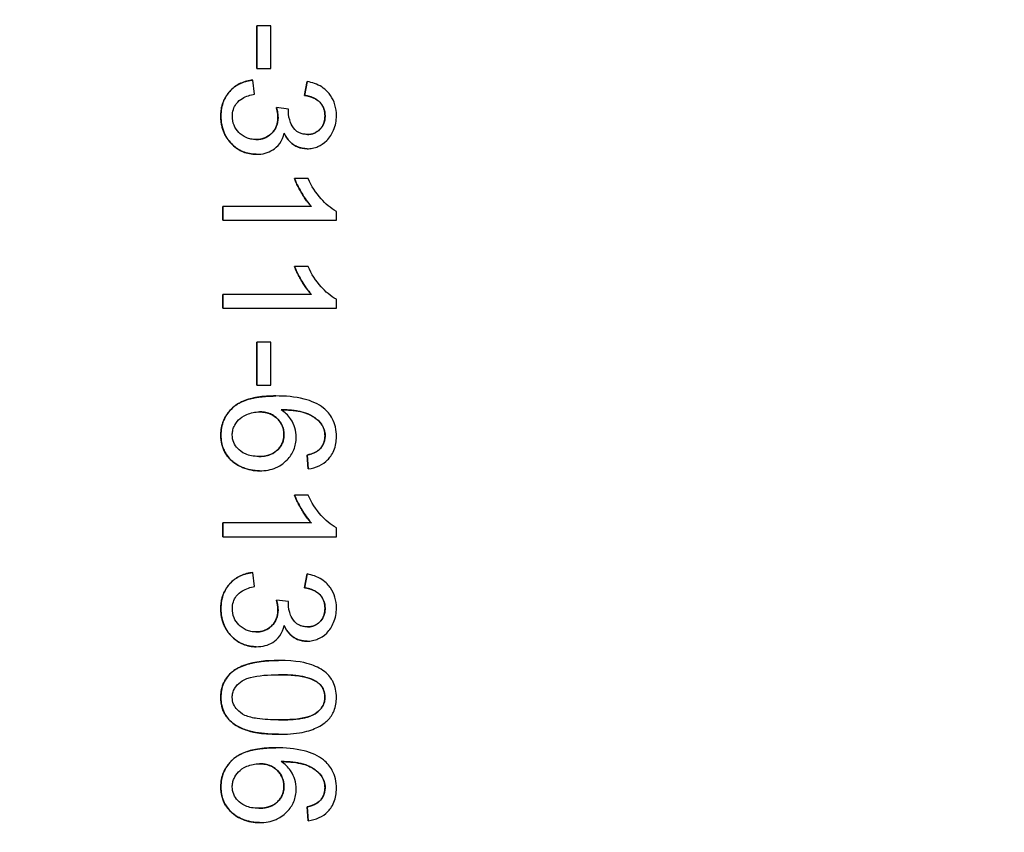
# Model space of a CAD drawing. Units: millimetres. Extents: x 222 to 2986, y 28 to 3891.
# Drawn here: x 1154 to 1175, y 655 to 673 of the extents above; entities that cross this region are included whole.
import ezdxf

# ---------------------------------------------------------------- set-up
doc = ezdxf.new("R2010")
doc.units = ezdxf.units.MM
doc.header["$LTSCALE"] = 14.285714
doc.layers.add('Dimensions(Hillmar_metric)', color=7, linetype='Continuous', lineweight=13)
doc.layers.add('Visible Edges(Hillmar_metric)', color=7, linetype='Continuous', lineweight=25)
doc.styles.add('Hillmar_metric_Dimensions', font='arial.ttf')
doc.dimstyles.new('DEFAULT-ISO-Method 1b-Hillmar_metric', dxfattribs={"dimscale": 14.285714, "dimtxt": 2, "dimasz": 2.5, "dimexe": 1, "dimexo": 1, "dimgap": 0.25, "dimtad": 1, "dimtih": 1, "dimtoh": 1, "dimrnd": 1e-08, "dimdsep": 46, "dimtxsty": 'Hillmar_metric_Dimensions', "dimcen": 0.09, "dimdle": 8, "dimclrd": 7, "dimclre": 7, "dimclrt": 7, "dimazin": 2, "dimtfac": 0.75, "dimtmove": 0, "dimatfit": 3, "dimfxl": 1, "dimtolj": 1, "dimlwd": 9, "dimlwe": 9, "dimarcsym": 0})

# ---------------------------------------------------------------- blocks, each defined once
blk = doc.blocks.new('*D32')
at = {"layer": 'Defpoints', "color": 0, "linetype": 'Continuous', "transparency": 16777216}
for p in [(1203.424, 912.052), (979.101, 621.49), (1203.424, 621.49)]:
    blk.add_point(p, dxfattribs=at)
at = {"layer": 'Dimensions(Hillmar_metric)', "color": 7, "linetype": 'Continuous', "lineweight": 9, "transparency": 16777216}
for p, q in [((1189.139, 912.052), (964.815, 912.052)), ((979.101, 876.338), (979.101, 784.93)), ((979.101, 657.204), (979.101, 748.612)), ((1189.139, 621.49), (964.815, 621.49))]:
    blk.add_line(p, q, dxfattribs=at)
at = {"layer": 'Dimensions(Hillmar_metric)', "color": 7, "linetype": 'Continuous', "transparency": 16777216}
for points in [[(973.149, 876.338), (985.053, 876.338), (979.101, 912.052)], [(973.149, 657.204), (985.053, 657.204), (979.101, 621.49)]]:
    blk.add_solid(points, dxfattribs=at)
at = {"layer": 'Dimensions(Hillmar_metric)', "color": 7, "linetype": 'Continuous', "lineweight": 13, "transparency": 16777216, "insert": (979.101, 766.771), "char_height": 28.5714, "attachment_point": 5, "style": 'Hillmar_metric_Dimensions'}
blk.add_mtext('\\A1;291', dxfattribs=at)

msp = doc.modelspace()

# ---------------------------------------------------------------- linework, layer by layer
at = {"layer": 'Visible Edges(Hillmar_metric)'}
for p, q in [((1158.831, 672.911), (1158.83, 672.911)), ((1158.83, 671.966), (1158.83, 672.911)), ((1158.831, 672.911), (1158.831, 671.966)), ((1159.14, 672.911), (1158.831, 672.911)), ((1159.14, 671.966), (1159.14, 672.911)), ((1158.831, 671.966), (1158.83, 671.966)), ((1158.831, 671.966), (1159.14, 671.966)), ((1158.744, 671.711), (1158.743, 671.711)), ((1158.784, 671.404), (1158.744, 671.711)), ((1159.886, 671.373), (1159.941, 671.68)), ((1159.942, 671.68), (1159.887, 671.373)), ((1159.942, 671.68), (1159.941, 671.68)), ((1159.887, 671.373), (1159.886, 671.373)), ((1159.266, 671.105), (1159.265, 671.105)), ((1159.534, 671.072), (1159.266, 671.105)), ((1158.82, 670.074), (1158.819, 670.074)), ((1159.942, 670.196), (1159.941, 670.196)), ((1159.666, 669.536), (1159.665, 669.536)), ((1159.963, 669.536), (1159.666, 669.536)), ((1158.081, 668.923), (1158.08, 668.923)), ((1158.08, 668.616), (1158.08, 668.923)), ((1160.036, 668.923), (1158.081, 668.923)), ((1158.081, 668.923), (1158.081, 668.616)), ((1160.59, 668.616), (1160.59, 668.814)), ((1158.081, 668.616), (1158.08, 668.616)), ((1158.081, 668.616), (1160.59, 668.616)), ((1159.666, 667.595), (1159.665, 667.595)), ((1159.963, 667.595), (1159.666, 667.595)), ((1158.081, 666.981), (1158.08, 666.981)), ((1158.08, 666.674), (1158.08, 666.981)), ((1158.081, 666.981), (1158.081, 666.674)), ((1160.036, 666.981), (1158.081, 666.981)), ((1160.59, 666.674), (1160.59, 666.873)), ((1158.081, 666.674), (1158.08, 666.674)), ((1158.081, 666.674), (1160.59, 666.674)), ((1158.831, 665.924), (1158.83, 665.924)), ((1158.83, 664.978), (1158.83, 665.924)), ((1158.831, 665.924), (1158.831, 664.978)), ((1159.14, 665.924), (1158.831, 665.924)), ((1159.14, 664.978), (1159.14, 665.924)), ((1158.831, 664.978), (1158.83, 664.978)), ((1158.831, 664.978), (1159.14, 664.978)), ((1159.25, 664.738), (1159.25, 664.738)), ((1160.207, 663.551), (1160.206, 663.551)), ((1159.942, 663.435), (1159.941, 663.435)), ((1159.966, 663.13), (1159.941, 663.435)), ((1159.942, 663.435), (1159.967, 663.13)), ((1159.967, 663.13), (1159.966, 663.13)), ((1158.892, 663.086), (1158.891, 663.086)), ((1159.666, 662.549), (1159.665, 662.549)), ((1159.963, 662.549), (1159.666, 662.549)), ((1158.081, 661.935), (1158.08, 661.935)), ((1158.08, 661.629), (1158.08, 661.935)), ((1158.081, 661.935), (1158.081, 661.629)), ((1160.036, 661.935), (1158.081, 661.935)), ((1160.59, 661.629), (1160.59, 661.827)), ((1158.081, 661.629), (1158.08, 661.629)), ((1158.081, 661.629), (1160.59, 661.629)), ((1158.744, 660.84), (1158.743, 660.84)), ((1158.784, 660.533), (1158.744, 660.84)), ((1159.886, 660.502), (1159.941, 660.809)), ((1159.942, 660.809), (1159.887, 660.502)), ((1159.942, 660.809), (1159.941, 660.809)), ((1159.887, 660.502), (1159.886, 660.502)), ((1159.266, 660.234), (1159.265, 660.234)), ((1159.534, 660.201), (1159.266, 660.234)), ((1158.82, 659.203), (1158.819, 659.203)), ((1159.942, 659.325), (1159.941, 659.325)), ((1159.313, 658.9), (1159.312, 658.9)), ((1159.313, 657.271), (1159.312, 657.271)), ((1159.25, 656.972), (1159.25, 656.972)), ((1160.207, 655.784), (1160.206, 655.784)), ((1159.942, 655.668), (1159.941, 655.668)), ((1159.966, 655.363), (1159.941, 655.668)), ((1159.942, 655.668), (1159.967, 655.363)), ((1158.892, 655.32), (1158.891, 655.32)), ((1159.967, 655.363), (1159.966, 655.363))]:
    msp.add_line(p, q, dxfattribs=at)
for points in [[(1158.038, 670.916), (1158.038, 671.246), (1158.43, 671.68), (1158.743, 671.711)], [(1160.338, 670.922), (1160.338, 671.101), (1160.113, 671.339), (1159.886, 671.373)], [(1159.299, 670.889), (1159.299, 670.975), (1159.265, 671.105)], [(1158.819, 670.074), (1158.493, 670.074), (1158.038, 670.552), (1158.038, 670.916)], [(1160.035, 668.923), (1159.93, 669.033), (1159.718, 669.393), (1159.665, 669.536)], [(1160.035, 666.981), (1159.93, 667.092), (1159.718, 667.452), (1159.665, 667.595)], [(1158.038, 663.869), (1158.038, 664.254), (1158.602, 664.738), (1159.25, 664.738)], [(1160.338, 663.86), (1160.338, 664.007), (1160.256, 664.117)], [(1158.891, 663.086), (1158.657, 663.086), (1158.253, 663.29), (1158.038, 663.645), (1158.038, 663.869)], [(1160.206, 663.551), (1160.338, 663.677), (1160.338, 663.86)], [(1159.941, 663.435), (1160.122, 663.477), (1160.206, 663.551)], [(1160.035, 661.935), (1159.93, 662.046), (1159.718, 662.406), (1159.665, 662.549)], [(1158.038, 660.045), (1158.038, 660.375), (1158.43, 660.809), (1158.743, 660.84)], [(1160.338, 660.051), (1160.338, 660.23), (1160.113, 660.468), (1159.886, 660.502)], [(1159.299, 660.018), (1159.299, 660.104), (1159.265, 660.234)], [(1158.819, 659.203), (1158.493, 659.203), (1158.038, 659.681), (1158.038, 660.045)], [(1158.295, 658.652), (1158.609, 658.9), (1159.312, 658.9)], [(1158.038, 658.084), (1158.038, 658.446), (1158.295, 658.652)], [(1160.157, 658.426), (1159.928, 658.584), (1159.313, 658.584)], [(1160.336, 658.088), (1160.336, 658.3), (1160.157, 658.426)], [(1159.312, 657.271), (1158.872, 657.271), (1158.331, 657.452), (1158.038, 657.812), (1158.038, 658.084)], [(1158.038, 656.103), (1158.038, 656.488), (1158.602, 656.972), (1159.25, 656.972)], [(1160.338, 656.093), (1160.338, 656.24), (1160.256, 656.35)], [(1158.891, 655.32), (1158.657, 655.32), (1158.253, 655.523), (1158.038, 655.878), (1158.038, 656.103)], [(1160.206, 655.784), (1160.338, 655.91), (1160.338, 656.093)], [(1159.941, 655.668), (1160.122, 655.71), (1160.206, 655.784)]]:
    msp.add_open_spline(points, degree=2, dxfattribs=at)
for points, degree, knots in [([(1158.744, 671.711), (1158.651, 671.701), (1158.56, 671.679), (1158.393, 671.603), (1158.321, 671.552), (1158.188, 671.416), (1158.136, 671.337), (1158.056, 671.143), (1158.039, 671.03), (1158.039, 670.916)], 3, [-0.1147515, -0.1147515, -0.1147515, -0.1147515, -0.0882632, -0.0882632, -0.0627832, -0.0627832, -0.0342654, -0.0342654, 0, 0, 0, 0]), ([(1160.59, 670.927), (1160.59, 671.009), (1160.581, 671.089), (1160.537, 671.24), (1160.505, 671.308), (1160.427, 671.421), (1160.366, 671.494), (1160.167, 671.621), (1160.056, 671.659), (1159.942, 671.68)], 3, [-0.1629065, -0.1629065, -0.1629065, -0.1629065, -0.1153757, -0.1153757, -0.0709774, -0.0709774, -0.034775, -0.034775, 0, 0, 0, 0]), ([(1158.292, 670.914), (1158.292, 670.965), (1158.299, 671.015), (1158.328, 671.109), (1158.35, 671.151), (1158.419, 671.242), (1158.464, 671.279), (1158.595, 671.356), (1158.692, 671.385), (1158.784, 671.404)], 3, [-0.0712826, -0.0712826, -0.0712826, -0.0712826, -0.05802064, -0.05802064, -0.04531223, -0.04531223, -0.02817785, -0.02817785, 0, 0, 0, 0]), ([(1159.887, 671.373), (1159.957, 671.363), (1160.028, 671.345), (1160.14, 671.292), (1160.183, 671.263), (1160.246, 671.2), (1160.281, 671.158), (1160.329, 671.041), (1160.339, 670.982), (1160.339, 670.922)], 3, [-0.1050187, -0.1050187, -0.1050187, -0.1050187, -0.0665068, -0.0665068, -0.0379463, -0.0379463, -0.0180853, -0.0180853, 0, 0, 0, 0]), ([(1159.266, 671.105), (1159.276, 671.066), (1159.285, 671.025), (1159.296, 670.955), (1159.3, 670.921), (1159.3, 670.889)], 3, [-0.02157687, -0.02157687, -0.02157687, -0.02157687, -0.00956778, -0.00956778, 0, 0, 0, 0]), ([(1159.531, 671.023), (1159.531, 671.029), (1159.531, 671.037), (1159.532, 671.053), (1159.533, 671.063), (1159.534, 671.072)], 3, [-0.004804975, -0.004804975, -0.004804975, -0.004804975, -0.002803757, -0.002803757, 0, 0, 0, 0]), ([(1159.948, 670.512), (1159.917, 670.512), (1159.886, 670.515), (1159.827, 670.526), (1159.8, 670.534), (1159.735, 670.564), (1159.701, 670.589), (1159.624, 670.672), (1159.594, 670.735), (1159.546, 670.852), (1159.531, 670.936), (1159.531, 671.023)], 3, [-0.05575569, -0.05575569, -0.05575569, -0.05575569, -0.05039715, -0.05039715, -0.04549203, -0.04549203, -0.03801663, -0.03801663, -0.02602904, -0.02602904, 0, 0, 0, 0]), ([(1158.039, 670.916), (1158.039, 670.851), (1158.044, 670.786), (1158.068, 670.661), (1158.086, 670.603), (1158.159, 670.435), (1158.227, 670.35), (1158.363, 670.219), (1158.44, 670.166), (1158.621, 670.091), (1158.719, 670.074), (1158.82, 670.074)], 3, [-0.1164318, -0.1164318, -0.1164318, -0.1164318, -0.1012308, -0.1012308, -0.0869538, -0.0869538, -0.0586686, -0.0586686, -0.0303107, -0.0303107, 0, 0, 0, 0]), ([(1158.814, 670.4), (1158.776, 670.4), (1158.739, 670.403), (1158.666, 670.417), (1158.632, 670.427), (1158.529, 670.472), (1158.475, 670.515), (1158.389, 670.603), (1158.354, 670.654), (1158.304, 670.777), (1158.292, 670.845), (1158.292, 670.914)], 3, [-0.07467527, -0.07467527, -0.07467527, -0.07467527, -0.06589593, -0.06589593, -0.0575421, -0.0575421, -0.03979357, -0.03979357, -0.02082803, -0.02082803, 0, 0, 0, 0]), ([(1159.3, 670.889), (1159.3, 670.818), (1159.289, 670.749), (1159.238, 670.628), (1159.204, 670.578), (1159.116, 670.492), (1159.067, 670.459), (1158.949, 670.41), (1158.882, 670.4), (1158.814, 670.4)], 3, [-0.08046843, -0.08046843, -0.08046843, -0.08046843, -0.05760557, -0.05760557, -0.0382789, -0.0382789, -0.0204722, -0.0204722, 0, 0, 0, 0]), ([(1158.814, 670.4), (1159.025, 670.4), (1159.299, 670.676), (1159.299, 670.889)], 2, [0.002244, 0.002244, 0.002244, 1, 2, 2, 2]), ([(1159.942, 670.196), (1159.983, 670.196), (1160.024, 670.2), (1160.105, 670.217), (1160.145, 670.229), (1160.239, 670.27), (1160.31, 670.309), (1160.445, 670.444), (1160.494, 670.524), (1160.57, 670.708), (1160.59, 670.816), (1160.59, 670.927)], 3, [-0.1205535, -0.1205535, -0.1205535, -0.1205535, -0.1031232, -0.1031232, -0.0856628, -0.0856628, -0.0598247, -0.0598247, -0.0333859, -0.0333859, 0, 0, 0, 0]), ([(1160.339, 670.922), (1160.339, 670.89), (1160.336, 670.858), (1160.325, 670.798), (1160.316, 670.769), (1160.285, 670.696), (1160.258, 670.655), (1160.186, 670.585), (1160.148, 670.559), (1160.054, 670.521), (1160.002, 670.512), (1159.948, 670.512)], 3, [-0.06599653, -0.06599653, -0.06599653, -0.06599653, -0.05575596, -0.05575596, -0.04622326, -0.04622326, -0.03028395, -0.03028395, -0.01611023, -0.01611023, 0, 0, 0, 0]), ([(1159.948, 670.512), (1160.117, 670.512), (1160.338, 670.741), (1160.338, 670.922)], 2, [0.002799, 0.002799, 0.002799, 1, 2, 2, 2]), ([(1158.82, 670.074), (1158.887, 670.074), (1158.953, 670.081), (1159.077, 670.113), (1159.133, 670.136), (1159.235, 670.201), (1159.29, 670.247), (1159.385, 670.382), (1159.417, 670.459), (1159.435, 670.541)], 3, [-0.102328, -0.102328, -0.102328, -0.102328, -0.0747966, -0.0747966, -0.0496051, -0.0496051, -0.0250702, -0.0250702, 0, 0, 0, 0]), ([(1159.435, 670.541), (1159.467, 670.471), (1159.508, 670.407), (1159.621, 670.292), (1159.683, 670.258), (1159.8, 670.209), (1159.87, 670.196), (1159.942, 670.196)], 3, [-0.05296475, -0.05296475, -0.05296475, -0.05296475, -0.03816917, -0.03816917, -0.021667, -0.021667, 0, 0, 0, 0]), ([(1159.941, 670.196), (1159.779, 670.196), (1159.513, 670.369), (1159.435, 670.539)], 2, [0, 0, 0, 1, 1.995976, 1.995976, 1.995976]), ([(1159.666, 669.536), (1159.711, 669.414), (1159.777, 669.295), (1159.884, 669.113), (1159.955, 669.008), (1160.036, 668.923)], 3, [-0.06356293, -0.06356293, -0.06356293, -0.06356293, -0.03503489, -0.03503489, 0, 0, 0, 0]), ([(1160.59, 668.814), (1160.458, 668.879), (1160.343, 668.989), (1160.135, 669.221), (1160.039, 669.373), (1159.963, 669.536)], 3, [-0.0934431, -0.0934431, -0.0934431, -0.0934431, -0.05407622, -0.05407622, 0, 0, 0, 0]), ([(1159.666, 667.595), (1159.711, 667.473), (1159.777, 667.354), (1159.884, 667.171), (1159.955, 667.066), (1160.036, 666.981)], 3, [-0.06356293, -0.06356293, -0.06356293, -0.06356293, -0.03503489, -0.03503489, 0, 0, 0, 0]), ([(1160.59, 666.873), (1160.458, 666.938), (1160.343, 667.047), (1160.135, 667.279), (1160.039, 667.431), (1159.963, 667.595)], 3, [-0.0934431, -0.0934431, -0.0934431, -0.0934431, -0.05407622, -0.05407622, 0, 0, 0, 0]), ([(1159.25, 664.738), (1159.117, 664.738), (1158.978, 664.731), (1158.739, 664.692), (1158.63, 664.665), (1158.437, 664.583), (1158.348, 664.529), (1158.193, 664.371), (1158.138, 664.289), (1158.057, 664.093), (1158.039, 663.982), (1158.039, 663.869)], 3, [-0.1885381, -0.1885381, -0.1885381, -0.1885381, -0.1398728, -0.1398728, -0.1003209, -0.1003209, -0.0637882, -0.0637882, -0.0338473, -0.0338473, 0, 0, 0, 0]), ([(1160.304, 664.47), (1160.246, 664.517), (1160.182, 664.555), (1160.039, 664.623), (1159.958, 664.65), (1159.676, 664.722), (1159.456, 664.738), (1159.25, 664.738)], 3, [-0.1092406, -0.1092406, -0.1092406, -0.1092406, -0.0869103, -0.0869103, -0.061694, -0.061694, 0, 0, 0, 0]), ([(1159.369, 664.433), (1159.507, 664.432), (1159.661, 664.422), (1159.935, 664.361), (1160.022, 664.317), (1160.158, 664.228), (1160.213, 664.178), (1160.257, 664.117)], 3, [-0.07474636, -0.07474636, -0.07474636, -0.07474636, -0.04883475, -0.04883475, -0.02246471, -0.02246471, 0, 0, 0, 0]), ([(1159.702, 663.826), (1159.702, 663.898), (1159.692, 663.968), (1159.655, 664.089), (1159.627, 664.162), (1159.522, 664.315), (1159.45, 664.38), (1159.369, 664.433)], 3, [-0.09030606, -0.09030606, -0.09030606, -0.09030606, -0.05567999, -0.05567999, -0.02924541, -0.02924541, 0, 0, 0, 0]), ([(1160.256, 664.117), (1160.151, 664.262), (1159.743, 664.43), (1159.369, 664.433)], 2, [0, 0, 0, 1, 1.998736, 1.998736, 1.998736]), ([(1160.59, 663.841), (1160.59, 663.912), (1160.583, 663.984), (1160.552, 664.118), (1160.529, 664.181), (1160.449, 664.329), (1160.383, 664.405), (1160.304, 664.47)], 3, [-0.0720715, -0.0720715, -0.0720715, -0.0720715, -0.05061573, -0.05061573, -0.03059863, -0.03059863, 0, 0, 0, 0]), ([(1158.29, 663.877), (1158.29, 663.909), (1158.293, 663.94), (1158.306, 664.002), (1158.316, 664.032), (1158.348, 664.103), (1158.378, 664.159), (1158.47, 664.25), (1158.526, 664.293), (1158.702, 664.367), (1158.794, 664.386), (1158.89, 664.386)], 3, [-0.1492285, -0.1492285, -0.1492285, -0.1492285, -0.122786, -0.122786, -0.0961591, -0.0961591, -0.05737, -0.05737, -0.0288277, -0.0288277, 0, 0, 0, 0]), ([(1158.89, 664.386), (1158.934, 664.386), (1158.977, 664.382), (1159.06, 664.367), (1159.098, 664.355), (1159.203, 664.31), (1159.255, 664.269), (1159.338, 664.183), (1159.372, 664.133), (1159.42, 664.017), (1159.432, 663.954), (1159.432, 663.889)], 3, [-0.07563695, -0.07563695, -0.07563695, -0.07563695, -0.06521215, -0.06521215, -0.0555698, -0.0555698, -0.03777171, -0.03777171, -0.01957196, -0.01957196, 0, 0, 0, 0]), ([(1159.431, 663.889), (1159.431, 664.096), (1159.132, 664.386), (1158.89, 664.386)], 2, [0, 0, 0, 1, 1.998039, 1.998039, 1.998039]), ([(1160.257, 664.117), (1160.284, 664.081), (1160.304, 664.041), (1160.332, 663.953), (1160.339, 663.907), (1160.339, 663.86)], 3, [-0.02768047, -0.02768047, -0.02768047, -0.02768047, -0.01405444, -0.01405444, 0, 0, 0, 0]), ([(1158.039, 663.869), (1158.039, 663.764), (1158.056, 663.662), (1158.125, 663.496), (1158.172, 663.414), (1158.345, 663.24), (1158.451, 663.187), (1158.638, 663.11), (1158.763, 663.086), (1158.892, 663.086)], 3, [-0.1029199, -0.1029199, -0.1029199, -0.1029199, -0.0781397, -0.0781397, -0.0605667, -0.0605667, -0.0388563, -0.0388563, 0, 0, 0, 0]), ([(1158.873, 663.403), (1158.82, 663.403), (1158.767, 663.407), (1158.669, 663.425), (1158.623, 663.438), (1158.499, 663.493), (1158.447, 663.539), (1158.374, 663.615), (1158.344, 663.66), (1158.3, 663.764), (1158.29, 663.82), (1158.29, 663.877)], 3, [-0.06580263, -0.06580263, -0.06580263, -0.06580263, -0.0568491, -0.0568491, -0.04879243, -0.04879243, -0.03376717, -0.03376717, -0.01719916, -0.01719916, 0, 0, 0, 0]), ([(1159.432, 663.889), (1159.432, 663.855), (1159.429, 663.821), (1159.416, 663.756), (1159.407, 663.726), (1159.371, 663.641), (1159.336, 663.593), (1159.259, 663.517), (1159.208, 663.477), (1159.05, 663.414), (1158.961, 663.403), (1158.873, 663.403)], 3, [-0.1149437, -0.1149437, -0.1149437, -0.1149437, -0.097769, -0.097769, -0.0814897, -0.0814897, -0.0508563, -0.0508563, -0.0263205, -0.0263205, 0, 0, 0, 0]), ([(1158.873, 663.403), (1159.132, 663.403), (1159.431, 663.677), (1159.431, 663.889)], 2, [0.001832, 0.001832, 0.001832, 1, 2, 2, 2]), ([(1158.892, 663.086), (1158.957, 663.086), (1159.022, 663.092), (1159.145, 663.115), (1159.202, 663.132), (1159.325, 663.186), (1159.414, 663.236), (1159.564, 663.393), (1159.615, 663.467), (1159.686, 663.638), (1159.702, 663.73), (1159.702, 663.826)], 3, [-0.1586913, -0.1586913, -0.1586913, -0.1586913, -0.1250951, -0.1250951, -0.0938888, -0.0938888, -0.0555494, -0.0555494, -0.0286181, -0.0286181, 0, 0, 0, 0]), ([(1159.967, 663.13), (1160.05, 663.141), (1160.132, 663.162), (1160.279, 663.229), (1160.342, 663.272), (1160.437, 663.368), (1160.494, 663.435), (1160.575, 663.634), (1160.59, 663.737), (1160.59, 663.841)], 3, [-0.1571603, -0.1571603, -0.1571603, -0.1571603, -0.1089023, -0.1089023, -0.0643373, -0.0643373, -0.0311738, -0.0311738, 0, 0, 0, 0]), ([(1160.339, 663.86), (1160.339, 663.83), (1160.336, 663.8), (1160.324, 663.742), (1160.316, 663.714), (1160.281, 663.636), (1160.248, 663.591), (1160.207, 663.551)], 3, [-0.03478161, -0.03478161, -0.03478161, -0.03478161, -0.02573311, -0.02573311, -0.01706225, -0.01706225, 0, 0, 0, 0]), ([(1160.207, 663.551), (1160.176, 663.523), (1160.137, 663.502), (1160.049, 663.463), (1159.995, 663.447), (1159.942, 663.435)], 3, [-0.02872833, -0.02872833, -0.02872833, -0.02872833, -0.01618471, -0.01618471, 0, 0, 0, 0]), ([(1159.666, 662.549), (1159.711, 662.427), (1159.777, 662.308), (1159.884, 662.126), (1159.955, 662.02), (1160.036, 661.935)], 3, [-0.06356293, -0.06356293, -0.06356293, -0.06356293, -0.03503489, -0.03503489, 0, 0, 0, 0]), ([(1160.59, 661.827), (1160.458, 661.892), (1160.343, 662.002), (1160.135, 662.234), (1160.039, 662.386), (1159.963, 662.549)], 3, [-0.0934431, -0.0934431, -0.0934431, -0.0934431, -0.05407622, -0.05407622, 0, 0, 0, 0]), ([(1158.744, 660.84), (1158.651, 660.831), (1158.56, 660.809), (1158.393, 660.732), (1158.321, 660.681), (1158.188, 660.545), (1158.136, 660.466), (1158.056, 660.272), (1158.039, 660.159), (1158.039, 660.045)], 3, [-0.1147515, -0.1147515, -0.1147515, -0.1147515, -0.0882632, -0.0882632, -0.0627832, -0.0627832, -0.0342654, -0.0342654, 0, 0, 0, 0]), ([(1160.59, 660.057), (1160.59, 660.138), (1160.581, 660.219), (1160.537, 660.369), (1160.505, 660.437), (1160.427, 660.55), (1160.366, 660.623), (1160.167, 660.751), (1160.056, 660.788), (1159.942, 660.809)], 3, [-0.1629065, -0.1629065, -0.1629065, -0.1629065, -0.1153757, -0.1153757, -0.0709774, -0.0709774, -0.034775, -0.034775, 0, 0, 0, 0]), ([(1158.292, 660.043), (1158.292, 660.094), (1158.299, 660.144), (1158.328, 660.238), (1158.35, 660.28), (1158.419, 660.371), (1158.464, 660.408), (1158.595, 660.485), (1158.692, 660.514), (1158.784, 660.533)], 3, [-0.0712826, -0.0712826, -0.0712826, -0.0712826, -0.05802064, -0.05802064, -0.04531223, -0.04531223, -0.02817785, -0.02817785, 0, 0, 0, 0]), ([(1159.887, 660.502), (1159.957, 660.492), (1160.028, 660.474), (1160.14, 660.421), (1160.183, 660.393), (1160.246, 660.329), (1160.281, 660.287), (1160.329, 660.17), (1160.339, 660.111), (1160.339, 660.051)], 3, [-0.1050187, -0.1050187, -0.1050187, -0.1050187, -0.0665068, -0.0665068, -0.0379463, -0.0379463, -0.0180853, -0.0180853, 0, 0, 0, 0]), ([(1159.266, 660.234), (1159.276, 660.195), (1159.285, 660.155), (1159.296, 660.084), (1159.3, 660.05), (1159.3, 660.018)], 3, [-0.02157687, -0.02157687, -0.02157687, -0.02157687, -0.00956778, -0.00956778, 0, 0, 0, 0]), ([(1159.531, 660.152), (1159.531, 660.159), (1159.531, 660.166), (1159.532, 660.182), (1159.533, 660.192), (1159.534, 660.201)], 3, [-0.004804975, -0.004804975, -0.004804975, -0.004804975, -0.002803757, -0.002803757, 0, 0, 0, 0]), ([(1159.948, 659.641), (1159.917, 659.641), (1159.886, 659.644), (1159.827, 659.655), (1159.8, 659.664), (1159.735, 659.693), (1159.701, 659.718), (1159.624, 659.801), (1159.594, 659.864), (1159.546, 659.981), (1159.531, 660.065), (1159.531, 660.152)], 3, [-0.05575569, -0.05575569, -0.05575569, -0.05575569, -0.05039715, -0.05039715, -0.04549203, -0.04549203, -0.03801663, -0.03801663, -0.02602904, -0.02602904, 0, 0, 0, 0]), ([(1158.039, 660.045), (1158.039, 659.98), (1158.044, 659.915), (1158.068, 659.791), (1158.086, 659.732), (1158.159, 659.565), (1158.227, 659.479), (1158.363, 659.348), (1158.44, 659.295), (1158.621, 659.22), (1158.719, 659.203), (1158.82, 659.203)], 3, [-0.1164318, -0.1164318, -0.1164318, -0.1164318, -0.1012308, -0.1012308, -0.0869538, -0.0869538, -0.0586686, -0.0586686, -0.0303107, -0.0303107, 0, 0, 0, 0]), ([(1158.814, 659.529), (1158.776, 659.529), (1158.739, 659.532), (1158.666, 659.546), (1158.632, 659.557), (1158.529, 659.601), (1158.475, 659.644), (1158.389, 659.732), (1158.354, 659.784), (1158.304, 659.906), (1158.292, 659.974), (1158.292, 660.043)], 3, [-0.07467527, -0.07467527, -0.07467527, -0.07467527, -0.06589593, -0.06589593, -0.0575421, -0.0575421, -0.03979357, -0.03979357, -0.02082803, -0.02082803, 0, 0, 0, 0]), ([(1159.3, 660.018), (1159.3, 659.948), (1159.289, 659.878), (1159.238, 659.757), (1159.204, 659.707), (1159.116, 659.621), (1159.067, 659.588), (1158.949, 659.54), (1158.882, 659.529), (1158.814, 659.529)], 3, [-0.08046843, -0.08046843, -0.08046843, -0.08046843, -0.05760557, -0.05760557, -0.0382789, -0.0382789, -0.0204722, -0.0204722, 0, 0, 0, 0]), ([(1158.814, 659.529), (1159.025, 659.529), (1159.299, 659.805), (1159.299, 660.018)], 2, [0.002244, 0.002244, 0.002244, 1, 2, 2, 2]), ([(1159.942, 659.325), (1159.983, 659.325), (1160.024, 659.329), (1160.105, 659.346), (1160.145, 659.358), (1160.239, 659.399), (1160.31, 659.438), (1160.445, 659.573), (1160.494, 659.654), (1160.57, 659.838), (1160.59, 659.945), (1160.59, 660.057)], 3, [-0.1205535, -0.1205535, -0.1205535, -0.1205535, -0.1031232, -0.1031232, -0.0856628, -0.0856628, -0.0598247, -0.0598247, -0.0333859, -0.0333859, 0, 0, 0, 0]), ([(1160.339, 660.051), (1160.339, 660.019), (1160.336, 659.987), (1160.325, 659.927), (1160.316, 659.899), (1160.285, 659.826), (1160.258, 659.785), (1160.186, 659.714), (1160.148, 659.688), (1160.054, 659.65), (1160.002, 659.641), (1159.948, 659.641)], 3, [-0.06599653, -0.06599653, -0.06599653, -0.06599653, -0.05575596, -0.05575596, -0.04622326, -0.04622326, -0.03028395, -0.03028395, -0.01611023, -0.01611023, 0, 0, 0, 0]), ([(1159.948, 659.641), (1160.117, 659.642), (1160.338, 659.87), (1160.338, 660.051)], 2, [0.002799, 0.002799, 0.002799, 1, 2, 2, 2]), ([(1158.82, 659.203), (1158.887, 659.203), (1158.953, 659.21), (1159.077, 659.242), (1159.133, 659.266), (1159.235, 659.33), (1159.29, 659.376), (1159.385, 659.511), (1159.417, 659.588), (1159.435, 659.67)], 3, [-0.102328, -0.102328, -0.102328, -0.102328, -0.0747966, -0.0747966, -0.0496051, -0.0496051, -0.0250702, -0.0250702, 0, 0, 0, 0]), ([(1159.435, 659.67), (1159.467, 659.601), (1159.508, 659.536), (1159.621, 659.421), (1159.683, 659.387), (1159.8, 659.338), (1159.87, 659.325), (1159.942, 659.325)], 3, [-0.05296475, -0.05296475, -0.05296475, -0.05296475, -0.03816917, -0.03816917, -0.021667, -0.021667, 0, 0, 0, 0]), ([(1159.941, 659.325), (1159.779, 659.325), (1159.513, 659.498), (1159.435, 659.668)], 2, [0, 0, 0, 1, 1.995976, 1.995976, 1.995976]), ([(1159.313, 658.9), (1159.052, 658.9), (1158.789, 658.874), (1158.473, 658.764), (1158.378, 658.717), (1158.296, 658.652)], 3, [-0.1006655, -0.1006655, -0.1006655, -0.1006655, -0.0312327, -0.0312327, 0, 0, 0, 0]), ([(1160.59, 658.084), (1160.59, 658.145), (1160.585, 658.205), (1160.561, 658.319), (1160.543, 658.372), (1160.498, 658.464), (1160.453, 658.544), (1160.269, 658.705), (1160.159, 658.762), (1159.931, 658.843), (1159.719, 658.9), (1159.313, 658.9)], 3, [-0.6723657, -0.6723657, -0.6723657, -0.6723657, -0.5144308, -0.5144308, -0.3691868, -0.3691868, -0.2448864, -0.2448864, -0.1215873, -0.1215873, 0, 0, 0, 0]), ([(1158.296, 658.652), (1158.251, 658.617), (1158.211, 658.576), (1158.143, 658.487), (1158.116, 658.439), (1158.055, 658.291), (1158.039, 658.188), (1158.039, 658.084)], 3, [-0.06499188, -0.06499188, -0.06499188, -0.06499188, -0.04789408, -0.04789408, -0.03121513, -0.03121513, 0, 0, 0, 0]), ([(1158.29, 658.084), (1158.29, 658.119), (1158.294, 658.153), (1158.312, 658.219), (1158.325, 658.251), (1158.374, 658.336), (1158.419, 658.384), (1158.511, 658.454), (1158.57, 658.492), (1158.868, 658.571), (1159.098, 658.584), (1159.313, 658.584)], 3, [-0.2281951, -0.2281951, -0.2281951, -0.2281951, -0.1974445, -0.1974445, -0.1671772, -0.1671772, -0.1093223, -0.1093223, -0.0646531, -0.0646531, 0, 0, 0, 0]), ([(1159.313, 658.584), (1159.564, 658.584), (1159.801, 658.564), (1160.041, 658.489), (1160.104, 658.462), (1160.158, 658.426)], 3, [-0.07553164, -0.07553164, -0.07553164, -0.07553164, -0.01943988, -0.01943988, 0, 0, 0, 0]), ([(1160.158, 658.426), (1160.191, 658.402), (1160.222, 658.375), (1160.272, 658.314), (1160.292, 658.282), (1160.328, 658.196), (1160.337, 658.143), (1160.337, 658.088)], 3, [-0.04010839, -0.04010839, -0.04010839, -0.04010839, -0.02784585, -0.02784585, -0.01636678, -0.01636678, 0, 0, 0, 0]), ([(1158.039, 658.084), (1158.039, 658.024), (1158.044, 657.964), (1158.068, 657.851), (1158.086, 657.799), (1158.131, 657.707), (1158.176, 657.626), (1158.361, 657.464), (1158.47, 657.408), (1158.702, 657.326), (1158.915, 657.271), (1159.313, 657.271)], 3, [-0.6525158, -0.6525158, -0.6525158, -0.6525158, -0.4992273, -0.4992273, -0.357644, -0.357644, -0.2372152, -0.2372152, -0.1195554, -0.1195554, 0, 0, 0, 0]), ([(1159.313, 657.587), (1159.161, 657.587), (1158.991, 657.594), (1158.745, 657.631), (1158.649, 657.653), (1158.486, 657.726), (1158.439, 657.771), (1158.368, 657.846), (1158.339, 657.888), (1158.299, 657.983), (1158.29, 658.033), (1158.29, 658.084)], 3, [-0.08445348, -0.08445348, -0.08445348, -0.08445348, -0.06133224, -0.06133224, -0.04665474, -0.04665474, -0.03082892, -0.03082892, -0.01549594, -0.01549594, 0, 0, 0, 0]), ([(1160.337, 658.088), (1160.337, 658.053), (1160.333, 658.019), (1160.315, 657.952), (1160.302, 657.92), (1160.252, 657.834), (1160.207, 657.787), (1160.116, 657.717), (1160.057, 657.678), (1159.759, 657.6), (1159.529, 657.587), (1159.313, 657.587)], 3, [-0.2296235, -0.2296235, -0.2296235, -0.2296235, -0.1982708, -0.1982708, -0.1674779, -0.1674779, -0.1093298, -0.1093298, -0.0646531, -0.0646531, 0, 0, 0, 0]), ([(1159.313, 657.587), (1159.93, 657.587), (1160.336, 657.875), (1160.336, 658.088)], 2, [0.000769, 0.000769, 0.000769, 1, 2, 2, 2]), ([(1159.313, 657.271), (1159.479, 657.271), (1159.673, 657.279), (1159.973, 657.339), (1160.092, 657.383), (1160.295, 657.485), (1160.362, 657.543), (1160.458, 657.642), (1160.505, 657.712), (1160.575, 657.884), (1160.59, 657.983), (1160.59, 658.084)], 3, [-0.09924293, -0.09924293, -0.09924293, -0.09924293, -0.08427682, -0.08427682, -0.07177672, -0.07177672, -0.0554502, -0.0554502, -0.03030284, -0.03030284, 0, 0, 0, 0]), ([(1159.25, 656.972), (1159.117, 656.972), (1158.978, 656.964), (1158.739, 656.925), (1158.63, 656.898), (1158.437, 656.817), (1158.348, 656.763), (1158.193, 656.604), (1158.138, 656.523), (1158.057, 656.326), (1158.039, 656.216), (1158.039, 656.103)], 3, [-0.1885381, -0.1885381, -0.1885381, -0.1885381, -0.1398728, -0.1398728, -0.1003209, -0.1003209, -0.0637882, -0.0637882, -0.0338473, -0.0338473, 0, 0, 0, 0]), ([(1160.304, 656.703), (1160.246, 656.75), (1160.182, 656.789), (1160.039, 656.856), (1159.958, 656.884), (1159.676, 656.955), (1159.456, 656.972), (1159.25, 656.972)], 3, [-0.1092406, -0.1092406, -0.1092406, -0.1092406, -0.0869103, -0.0869103, -0.061694, -0.061694, 0, 0, 0, 0]), ([(1158.29, 656.11), (1158.29, 656.142), (1158.293, 656.173), (1158.306, 656.235), (1158.316, 656.265), (1158.348, 656.336), (1158.378, 656.392), (1158.47, 656.483), (1158.526, 656.526), (1158.702, 656.6), (1158.794, 656.619), (1158.89, 656.619)], 3, [-0.1492285, -0.1492285, -0.1492285, -0.1492285, -0.122786, -0.122786, -0.0961591, -0.0961591, -0.05737, -0.05737, -0.0288277, -0.0288277, 0, 0, 0, 0]), ([(1158.89, 656.619), (1158.934, 656.619), (1158.977, 656.616), (1159.06, 656.6), (1159.098, 656.589), (1159.203, 656.543), (1159.255, 656.503), (1159.338, 656.416), (1159.372, 656.367), (1159.42, 656.25), (1159.432, 656.187), (1159.432, 656.122)], 3, [-0.07563695, -0.07563695, -0.07563695, -0.07563695, -0.06521215, -0.06521215, -0.0555698, -0.0555698, -0.03777171, -0.03777171, -0.01957196, -0.01957196, 0, 0, 0, 0]), ([(1159.431, 656.122), (1159.431, 656.329), (1159.132, 656.619), (1158.89, 656.619)], 2, [0, 0, 0, 1, 1.998039, 1.998039, 1.998039]), ([(1159.369, 656.667), (1159.507, 656.665), (1159.661, 656.655), (1159.935, 656.595), (1160.022, 656.551), (1160.158, 656.461), (1160.213, 656.411), (1160.257, 656.35)], 3, [-0.07474636, -0.07474636, -0.07474636, -0.07474636, -0.04883475, -0.04883475, -0.02246471, -0.02246471, 0, 0, 0, 0]), ([(1160.256, 656.35), (1160.151, 656.495), (1159.743, 656.663), (1159.369, 656.667)], 2, [0, 0, 0, 1, 1.998736, 1.998736, 1.998736]), ([(1159.702, 656.059), (1159.702, 656.131), (1159.692, 656.201), (1159.655, 656.322), (1159.627, 656.395), (1159.522, 656.548), (1159.45, 656.614), (1159.369, 656.667)], 3, [-0.09030606, -0.09030606, -0.09030606, -0.09030606, -0.05567999, -0.05567999, -0.02924541, -0.02924541, 0, 0, 0, 0]), ([(1160.59, 656.074), (1160.59, 656.146), (1160.583, 656.217), (1160.552, 656.352), (1160.529, 656.414), (1160.449, 656.562), (1160.383, 656.639), (1160.304, 656.703)], 3, [-0.0720715, -0.0720715, -0.0720715, -0.0720715, -0.05061573, -0.05061573, -0.03059863, -0.03059863, 0, 0, 0, 0]), ([(1160.257, 656.35), (1160.284, 656.314), (1160.304, 656.274), (1160.332, 656.186), (1160.339, 656.14), (1160.339, 656.093)], 3, [-0.02768047, -0.02768047, -0.02768047, -0.02768047, -0.01405444, -0.01405444, 0, 0, 0, 0]), ([(1158.039, 656.103), (1158.039, 655.998), (1158.056, 655.895), (1158.125, 655.729), (1158.172, 655.647), (1158.345, 655.473), (1158.451, 655.421), (1158.638, 655.343), (1158.763, 655.32), (1158.892, 655.32)], 3, [-0.1029199, -0.1029199, -0.1029199, -0.1029199, -0.0781397, -0.0781397, -0.0605667, -0.0605667, -0.0388563, -0.0388563, 0, 0, 0, 0]), ([(1158.873, 655.636), (1158.82, 655.636), (1158.767, 655.64), (1158.669, 655.658), (1158.623, 655.672), (1158.499, 655.726), (1158.447, 655.772), (1158.374, 655.848), (1158.344, 655.894), (1158.3, 655.997), (1158.29, 656.053), (1158.29, 656.11)], 3, [-0.06580263, -0.06580263, -0.06580263, -0.06580263, -0.0568491, -0.0568491, -0.04879243, -0.04879243, -0.03376717, -0.03376717, -0.01719916, -0.01719916, 0, 0, 0, 0]), ([(1159.432, 656.122), (1159.432, 656.088), (1159.429, 656.054), (1159.416, 655.99), (1159.407, 655.959), (1159.371, 655.874), (1159.336, 655.826), (1159.259, 655.75), (1159.208, 655.71), (1159.05, 655.648), (1158.961, 655.636), (1158.873, 655.636)], 3, [-0.1149437, -0.1149437, -0.1149437, -0.1149437, -0.097769, -0.097769, -0.0814897, -0.0814897, -0.0508563, -0.0508563, -0.0263205, -0.0263205, 0, 0, 0, 0]), ([(1158.873, 655.636), (1159.132, 655.636), (1159.431, 655.91), (1159.431, 656.122)], 2, [0.001832, 0.001832, 0.001832, 1, 2, 2, 2]), ([(1158.892, 655.32), (1158.957, 655.32), (1159.022, 655.325), (1159.145, 655.348), (1159.202, 655.366), (1159.325, 655.419), (1159.414, 655.47), (1159.564, 655.627), (1159.615, 655.7), (1159.686, 655.871), (1159.702, 655.963), (1159.702, 656.059)], 3, [-0.1586913, -0.1586913, -0.1586913, -0.1586913, -0.1250951, -0.1250951, -0.0938888, -0.0938888, -0.0555494, -0.0555494, -0.0286181, -0.0286181, 0, 0, 0, 0]), ([(1159.967, 655.363), (1160.05, 655.374), (1160.132, 655.395), (1160.279, 655.462), (1160.342, 655.506), (1160.437, 655.601), (1160.494, 655.668), (1160.575, 655.867), (1160.59, 655.97), (1160.59, 656.074)], 3, [-0.1571603, -0.1571603, -0.1571603, -0.1571603, -0.1089023, -0.1089023, -0.0643373, -0.0643373, -0.0311738, -0.0311738, 0, 0, 0, 0]), ([(1160.339, 656.093), (1160.339, 656.063), (1160.336, 656.033), (1160.324, 655.975), (1160.316, 655.948), (1160.281, 655.869), (1160.248, 655.824), (1160.207, 655.784)], 3, [-0.03478161, -0.03478161, -0.03478161, -0.03478161, -0.02573311, -0.02573311, -0.01706225, -0.01706225, 0, 0, 0, 0]), ([(1160.207, 655.784), (1160.176, 655.757), (1160.137, 655.735), (1160.049, 655.697), (1159.995, 655.68), (1159.942, 655.668)], 3, [-0.02872833, -0.02872833, -0.02872833, -0.02872833, -0.01618471, -0.01618471, 0, 0, 0, 0])]:
    msp.add_open_spline(points, degree=degree, knots=knots, dxfattribs=at)

# ---------------------------------------------------------------- dimensions: what is measured, and where the dimension line sits
at = {"layer": 'Dimensions(Hillmar_metric)', "color": 7, "linetype": 'Continuous', "lineweight": 13}
dim = msp.add_linear_dim(base=(979.101, 621.49), p1=(1203.424, 912.052), p2=(1203.424, 621.49), angle=90, dimstyle='DEFAULT-ISO-Method 1b-Hillmar_metric', override={"dimgap": 0.25, "dimdec": 0, "dimtol": 0, "dimlim": 0, "dimtp": 0, "dimtm": 0, "dimtdec": 2, "dimtofl": 0, "dimatfit": 1}, dxfattribs=at)
dim.commit()
dim.dimension.update_dxf_attribs({"geometry": '*D32', "text_midpoint": (979.101, 766.771), "dimtype": 160})

doc.saveas('drawing.dxf')
